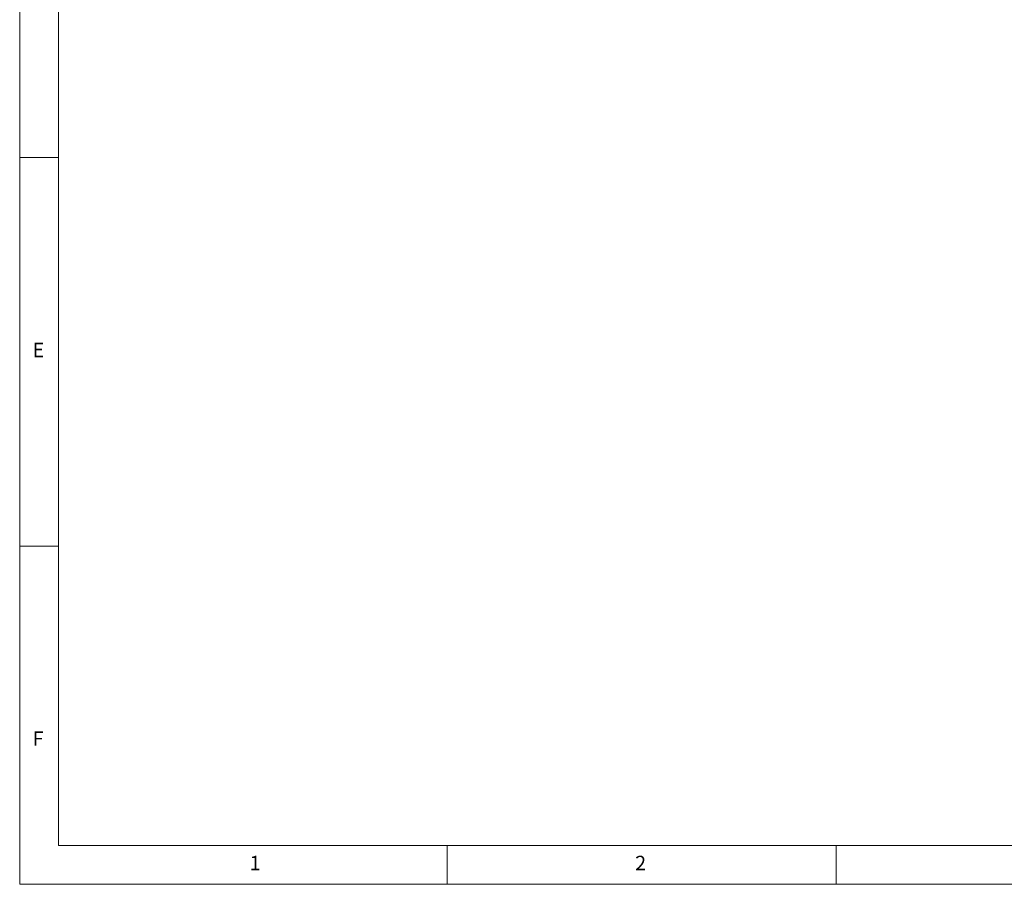
# Model space of a CAD drawing. Units: millimetres. Extents: x 100 to 8300, y 100 to 5840.
# Drawn here: x 100 to 2633, y 100 to 2325 of the extents above; entities that cross this region are included whole.
import ezdxf

# ---------------------------------------------------------------- set-up
doc = ezdxf.new("R2010")
doc.units = ezdxf.units.MM
doc.header["$LTSCALE"] = 20
doc.styles.add('SLDTEXTSTYLE0', font='TXT', dxfattribs={"width": 0.7})

msp = doc.modelspace()

# ---------------------------------------------------------------- linework, layer by layer
at = {"color": 7, "linetype": 'Continuous', "lineweight": 18}
for p, q in [((100, 5840), (100, 100)), ((200, 5740), (200, 200)), ((100, 1970), (200, 1970)), ((200, 970), (100, 970)), ((200, 200), (4556, 200)), ((1200, 100), (1200, 200)), ((2200, 200), (2200, 100)), ((100, 100), (8300, 100))]:
    msp.add_line(p, q, dxfattribs=at)

# ---------------------------------------------------------------- texts
at = {"color": 7, "linetype": 'Continuous', "lineweight": 0, "char_height": 37.0417, "attachment_point": 1, "style": 'SLDTEXTSTYLE0'}
for s, insert in [('E', (133.3333, 1493.3604)), ('F', (133.3333, 493.3604)), ('1', (691.6667, 173.3605)), ('2', (1683.3333, 173.3605))]:
    msp.add_mtext(s, dxfattribs=dict(at, insert=insert))

doc.saveas('drawing.dxf')
